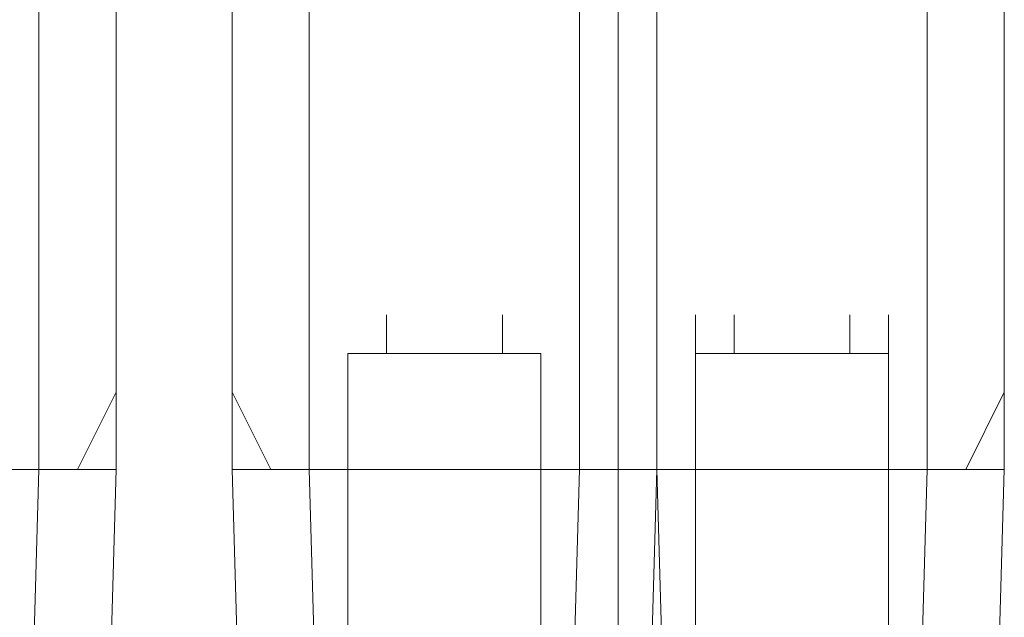
# Model space of a CAD drawing. Units: inches. Extents: x -11534921 to -11422181, y -6303149 to -6280600.
# Drawn here: x -11506536 to -11506481, y -6296508 to -6296475 of the extents above; entities that cross this region are included whole.
import ezdxf

# ---------------------------------------------------------------- set-up
doc = ezdxf.new("R2010")
doc.units = ezdxf.units.IN
doc.header["$MEASUREMENT"] = 0
doc.layers.add('Layer 1', color=7, linetype='Continuous')

msp = doc.modelspace()

# ---------------------------------------------------------------- linework, layer by layer
at = {"layer": 'Layer 1', "lineweight": 18}
for points, knots in [([(-11506530.729, -6296495.593), (-11506530.729, -6296495.593), (-11506530.729, -6296437.039), (-11506530.729, -6296437.039), (-11506530.729, -6296437.039), (-11506530.729, -6296437.039), (-11506530.729, -6296499.927), (-11506530.729, -6296499.927)], [0, 0, 0, 0, 0.333333, 0.333333, 0.333333, 0.333333, 1, 1, 1, 1]), ([(-11506530.729, -6296499.927), (-11506530.729, -6296499.927), (-11506530.729, -6296437.039), (-11506530.729, -6296437.039), (-11506530.729, -6296437.039), (-11506530.729, -6296437.039), (-11506530.729, -6296495.593), (-11506530.729, -6296495.593)], [0, 0, 0, 0, 0.333333, 0.333333, 0.333333, 0.333333, 1, 1, 1, 1]), ([(-11506524.223, -6296499.927), (-11506524.223, -6296499.927), (-11506524.223, -6296437.039), (-11506524.223, -6296437.039), (-11506524.223, -6296437.039), (-11506524.223, -6296437.039), (-11506524.223, -6296495.593), (-11506524.223, -6296495.593), (-11506524.223, -6296495.593), (-11506524.223, -6296495.593), (-11506522.056, -6296499.927), (-11506522.056, -6296499.927)], [0, 0, 0, 0, 0.25, 0.25, 0.25, 0.25, 0.5, 0.5, 0.5, 0.5, 1, 1, 1, 1]), ([(-11506524.223, -6296495.593), (-11506524.223, -6296495.593), (-11506524.223, -6296437.039), (-11506524.223, -6296437.039), (-11506524.223, -6296437.039), (-11506524.223, -6296437.039), (-11506524.223, -6296499.927), (-11506524.223, -6296499.927)], [0, 0, 0, 0, 0.333333, 0.333333, 0.333333, 0.333333, 1, 1, 1, 1]), ([(-11506502.539, -6296499.927), (-11506502.539, -6296499.927), (-11506502.539, -6296437.039), (-11506502.539, -6296437.039), (-11506502.539, -6296437.039), (-11506502.539, -6296437.039), (-11506502.539, -6296495.593), (-11506502.539, -6296495.593)], [0, 0, 0, 0, 0.333333, 0.333333, 0.333333, 0.333333, 1, 1, 1, 1]), ([(-11506502.539, -6296495.593), (-11506502.539, -6296495.593), (-11506502.539, -6296443.545), (-11506502.539, -6296443.545), (-11506502.539, -6296443.545), (-11506502.539, -6296443.545), (-11506500.372, -6296437.039), (-11506500.372, -6296437.039), (-11506500.372, -6296437.039), (-11506500.372, -6296437.039), (-11506500.372, -6296499.927), (-11506500.372, -6296499.927)], [0, 0, 0, 0, 0.25, 0.25, 0.25, 0.25, 0.5, 0.5, 0.5, 0.5, 1, 1, 1, 1]), ([(-11506500.372, -6296499.927), (-11506500.372, -6296499.927), (-11506500.372, -6296437.039), (-11506500.372, -6296437.039), (-11506500.372, -6296437.039), (-11506500.372, -6296437.039), (-11506502.539, -6296443.545), (-11506502.539, -6296443.545), (-11506502.539, -6296443.545), (-11506502.539, -6296443.545), (-11506502.539, -6296495.593), (-11506502.539, -6296495.593)], [0, 0, 0, 0, 0.25, 0.25, 0.25, 0.25, 0.5, 0.5, 0.5, 0.5, 1, 1, 1, 1]), ([(-11506480.854, -6296499.927), (-11506480.854, -6296499.927), (-11506480.854, -6296437.039), (-11506480.854, -6296437.039), (-11506480.854, -6296437.039), (-11506480.854, -6296437.039), (-11506480.854, -6296495.593), (-11506480.854, -6296495.593), (-11506480.854, -6296495.593), (-11506480.854, -6296495.593), (-11506483.021, -6296499.927), (-11506483.021, -6296499.927)], [0, 0, 0, 0, 0.25, 0.25, 0.25, 0.25, 0.5, 0.5, 0.5, 0.5, 1, 1, 1, 1]), ([(-11506480.854, -6296495.593), (-11506480.854, -6296495.593), (-11506480.854, -6296437.039), (-11506480.854, -6296437.039), (-11506480.854, -6296437.039), (-11506480.854, -6296437.039), (-11506480.854, -6296499.927), (-11506480.854, -6296499.927)], [0, 0, 0, 0, 0.333333, 0.333333, 0.333333, 0.333333, 1, 1, 1, 1])]:
    msp.add_open_spline(points, degree=3, knots=knots, dxfattribs=at)
for points in [[(-11506535.068, -6296495.593), (-11506535.068, -6296495.593), (-11506535.068, -6296443.545), (-11506535.068, -6296443.545)], [(-11506535.068, -6296495.593), (-11506535.068, -6296495.593), (-11506535.068, -6296443.545), (-11506535.068, -6296443.545)], [(-11506519.889, -6296495.593), (-11506519.889, -6296495.593), (-11506519.889, -6296443.545), (-11506519.889, -6296443.545)], [(-11506519.889, -6296495.593), (-11506519.889, -6296495.593), (-11506519.889, -6296443.545), (-11506519.889, -6296443.545)], [(-11506504.705, -6296495.593), (-11506504.705, -6296495.593), (-11506504.705, -6296443.545), (-11506504.705, -6296443.545)], [(-11506504.705, -6296495.593), (-11506504.705, -6296495.593), (-11506504.705, -6296443.545), (-11506504.705, -6296443.545)], [(-11506500.372, -6296495.593), (-11506500.372, -6296495.593), (-11506500.372, -6296443.545), (-11506500.372, -6296443.545)], [(-11506485.188, -6296495.593), (-11506485.188, -6296495.593), (-11506485.188, -6296443.545), (-11506485.188, -6296443.545)], [(-11506485.188, -6296495.593), (-11506485.188, -6296495.593), (-11506485.188, -6296443.545), (-11506485.188, -6296443.545)], [(-11506500.372, -6296495.593), (-11506500.372, -6296495.593), (-11506500.372, -6296473.903), (-11506500.372, -6296473.903)], [(-11506515.55, -6296493.421), (-11506515.55, -6296493.421), (-11506515.55, -6296491.254), (-11506515.55, -6296491.254)], [(-11506509.044, -6296493.421), (-11506509.044, -6296493.421), (-11506509.044, -6296491.254), (-11506509.044, -6296491.254)], [(-11506509.044, -6296493.421), (-11506509.044, -6296493.421), (-11506509.044, -6296491.254), (-11506509.044, -6296491.254)], [(-11506498.2, -6296493.421), (-11506498.2, -6296493.421), (-11506498.2, -6296491.254), (-11506498.2, -6296491.254)], [(-11506496.033, -6296493.421), (-11506496.033, -6296493.421), (-11506496.033, -6296491.254), (-11506496.033, -6296491.254)], [(-11506489.527, -6296493.421), (-11506489.527, -6296493.421), (-11506489.527, -6296491.254), (-11506489.527, -6296491.254)], [(-11506487.36, -6296493.421), (-11506487.36, -6296493.421), (-11506487.36, -6296491.254), (-11506487.36, -6296491.254)], [(-11506487.36, -6296493.421), (-11506487.36, -6296493.421), (-11506487.36, -6296491.254), (-11506487.36, -6296491.254)], [(-11506517.717, -6296493.421), (-11506517.717, -6296493.421), (-11506515.55, -6296493.421), (-11506515.55, -6296493.421)], [(-11506517.717, -6296580.17), (-11506517.717, -6296580.17), (-11506517.717, -6296493.421), (-11506517.717, -6296493.421)], [(-11506517.717, -6296499.927), (-11506517.717, -6296499.927), (-11506517.717, -6296493.421), (-11506517.717, -6296493.421)], [(-11506515.55, -6296493.421), (-11506515.55, -6296493.421), (-11506517.717, -6296493.421), (-11506517.717, -6296493.421)], [(-11506515.55, -6296493.421), (-11506515.55, -6296493.421), (-11506509.044, -6296493.421), (-11506509.044, -6296493.421)], [(-11506515.55, -6296493.421), (-11506515.55, -6296493.421), (-11506509.044, -6296493.421), (-11506509.044, -6296493.421)], [(-11506506.877, -6296493.421), (-11506506.877, -6296493.421), (-11506509.044, -6296493.421), (-11506509.044, -6296493.421)], [(-11506506.877, -6296493.421), (-11506506.877, -6296493.421), (-11506509.044, -6296493.421), (-11506509.044, -6296493.421)], [(-11506506.877, -6296506.432), (-11506506.877, -6296506.432), (-11506506.877, -6296493.421), (-11506506.877, -6296493.421)], [(-11506506.877, -6296493.421), (-11506506.877, -6296493.421), (-11506506.877, -6296499.927), (-11506506.877, -6296499.927)], [(-11506496.033, -6296493.421), (-11506496.033, -6296493.421), (-11506498.2, -6296493.421), (-11506498.2, -6296493.421)], [(-11506498.2, -6296580.17), (-11506498.2, -6296580.17), (-11506498.2, -6296493.421), (-11506498.2, -6296493.421)], [(-11506498.2, -6296499.927), (-11506498.2, -6296499.927), (-11506498.2, -6296493.421), (-11506498.2, -6296493.421)], [(-11506496.033, -6296493.421), (-11506496.033, -6296493.421), (-11506498.2, -6296493.421), (-11506498.2, -6296493.421)], [(-11506496.033, -6296493.421), (-11506496.033, -6296493.421), (-11506489.527, -6296493.421), (-11506489.527, -6296493.421)], [(-11506496.033, -6296493.421), (-11506496.033, -6296493.421), (-11506489.527, -6296493.421), (-11506489.527, -6296493.421)], [(-11506487.36, -6296493.421), (-11506487.36, -6296493.421), (-11506489.527, -6296493.421), (-11506489.527, -6296493.421)], [(-11506487.36, -6296493.421), (-11506487.36, -6296493.421), (-11506489.527, -6296493.421), (-11506489.527, -6296493.421)], [(-11506487.36, -6296506.432), (-11506487.36, -6296506.432), (-11506487.36, -6296493.421), (-11506487.36, -6296493.421)], [(-11506487.36, -6296493.421), (-11506487.36, -6296493.421), (-11506487.36, -6296499.927), (-11506487.36, -6296499.927)], [(-11506535.068, -6296495.593), (-11506535.068, -6296495.593), (-11506535.068, -6296499.927), (-11506535.068, -6296499.927)], [(-11506535.068, -6296499.927), (-11506535.068, -6296499.927), (-11506535.068, -6296495.593), (-11506535.068, -6296495.593)], [(-11506532.901, -6296499.927), (-11506532.901, -6296499.927), (-11506530.729, -6296495.593), (-11506530.729, -6296495.593)], [(-11506530.729, -6296495.593), (-11506530.729, -6296495.593), (-11506532.901, -6296499.927), (-11506532.901, -6296499.927)], [(-11506522.056, -6296499.927), (-11506522.056, -6296499.927), (-11506524.223, -6296495.593), (-11506524.223, -6296495.593)], [(-11506519.889, -6296499.927), (-11506519.889, -6296499.927), (-11506519.889, -6296495.593), (-11506519.889, -6296495.593)], [(-11506519.889, -6296495.593), (-11506519.889, -6296495.593), (-11506519.889, -6296499.927), (-11506519.889, -6296499.927)], [(-11506504.705, -6296495.593), (-11506504.705, -6296495.593), (-11506504.705, -6296499.927), (-11506504.705, -6296499.927)], [(-11506504.705, -6296499.927), (-11506504.705, -6296499.927), (-11506504.705, -6296495.593), (-11506504.705, -6296495.593)], [(-11506502.539, -6296495.593), (-11506502.539, -6296495.593), (-11506502.539, -6296499.927), (-11506502.539, -6296499.927)], [(-11506502.539, -6296499.927), (-11506502.539, -6296499.927), (-11506502.539, -6296495.593), (-11506502.539, -6296495.593)], [(-11506502.539, -6296495.593), (-11506502.539, -6296495.593), (-11506502.539, -6296499.927), (-11506502.539, -6296499.927)], [(-11506500.372, -6296499.927), (-11506500.372, -6296499.927), (-11506500.372, -6296495.593), (-11506500.372, -6296495.593)], [(-11506500.372, -6296495.593), (-11506500.372, -6296495.593), (-11506500.372, -6296499.927), (-11506500.372, -6296499.927)], [(-11506485.188, -6296495.593), (-11506485.188, -6296495.593), (-11506485.188, -6296499.927), (-11506485.188, -6296499.927)], [(-11506485.188, -6296499.927), (-11506485.188, -6296499.927), (-11506485.188, -6296495.593), (-11506485.188, -6296495.593)], [(-11506483.021, -6296499.927), (-11506483.021, -6296499.927), (-11506480.854, -6296495.593), (-11506480.854, -6296495.593)], [(-11506548.08, -6296499.927), (-11506548.08, -6296499.927), (-11506530.729, -6296499.927), (-11506530.729, -6296499.927)], [(-11506530.729, -6296499.927), (-11506530.729, -6296499.927), (-11506548.08, -6296499.927), (-11506548.08, -6296499.927)], [(-11506535.068, -6296499.927), (-11506535.068, -6296499.927), (-11506537.235, -6296575.831), (-11506537.235, -6296575.831)], [(-11506530.729, -6296499.927), (-11506530.729, -6296499.927), (-11506532.901, -6296575.831), (-11506532.901, -6296575.831)], [(-11506532.901, -6296575.831), (-11506532.901, -6296575.831), (-11506530.729, -6296499.927), (-11506530.729, -6296499.927)], [(-11506522.056, -6296575.831), (-11506522.056, -6296575.831), (-11506524.223, -6296499.927), (-11506524.223, -6296499.927)], [(-11506524.223, -6296499.927), (-11506524.223, -6296499.927), (-11506502.539, -6296499.927), (-11506502.539, -6296499.927)], [(-11506506.877, -6296499.927), (-11506506.877, -6296499.927), (-11506524.223, -6296499.927), (-11506524.223, -6296499.927)], [(-11506524.223, -6296499.927), (-11506524.223, -6296499.927), (-11506522.056, -6296575.831), (-11506522.056, -6296575.831)], [(-11506517.717, -6296575.831), (-11506517.717, -6296575.831), (-11506519.889, -6296499.927), (-11506519.889, -6296499.927)], [(-11506504.705, -6296499.927), (-11506504.705, -6296499.927), (-11506506.877, -6296575.831), (-11506506.877, -6296575.831)], [(-11506500.372, -6296499.927), (-11506500.372, -6296499.927), (-11506506.877, -6296499.927), (-11506506.877, -6296499.927)], [(-11506502.539, -6296575.831), (-11506502.539, -6296575.831), (-11506502.539, -6296499.927), (-11506502.539, -6296499.927)], [(-11506500.372, -6296499.927), (-11506500.372, -6296499.927), (-11506502.539, -6296575.831), (-11506502.539, -6296575.831)], [(-11506502.539, -6296499.927), (-11506502.539, -6296499.927), (-11506498.2, -6296499.927), (-11506498.2, -6296499.927)], [(-11506502.539, -6296575.831), (-11506502.539, -6296575.831), (-11506500.372, -6296499.927), (-11506500.372, -6296499.927)], [(-11506498.2, -6296575.831), (-11506498.2, -6296575.831), (-11506500.372, -6296499.927), (-11506500.372, -6296499.927)], [(-11506480.854, -6296499.927), (-11506480.854, -6296499.927), (-11506500.372, -6296499.927), (-11506500.372, -6296499.927)], [(-11506498.2, -6296499.927), (-11506498.2, -6296499.927), (-11506480.854, -6296499.927), (-11506480.854, -6296499.927)], [(-11506485.188, -6296499.927), (-11506485.188, -6296499.927), (-11506487.36, -6296575.831), (-11506487.36, -6296575.831)], [(-11506480.854, -6296499.927), (-11506480.854, -6296499.927), (-11506483.021, -6296575.831), (-11506483.021, -6296575.831)], [(-11506483.021, -6296575.831), (-11506483.021, -6296575.831), (-11506480.854, -6296499.927), (-11506480.854, -6296499.927)], [(-11506506.877, -6296580.17), (-11506506.877, -6296580.17), (-11506506.877, -6296506.432), (-11506506.877, -6296506.432)], [(-11506487.36, -6296580.17), (-11506487.36, -6296580.17), (-11506487.36, -6296506.432), (-11506487.36, -6296506.432)]]:
    msp.add_open_spline(points, degree=3, dxfattribs=at)

doc.saveas('drawing.dxf')
